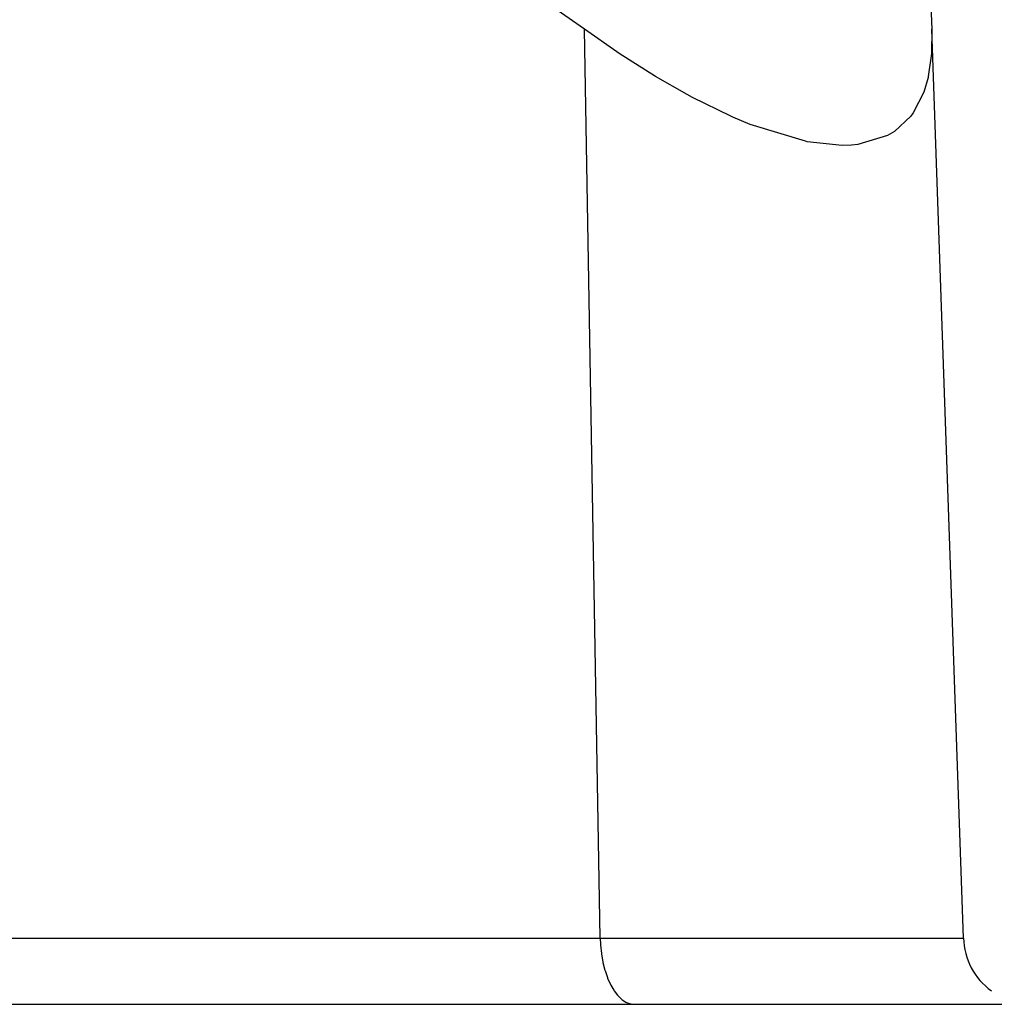
# Model space of a CAD drawing. Extents: x 24 to 1329, y -769 to 283.
# Drawn here: x 569 to 597, y -460 to -432 of the extents above; entities that cross this region are included whole.
import ezdxf

# ---------------------------------------------------------------- set-up
doc = ezdxf.new("R2010")
doc.units = 0
doc.linetypes.add('DASHED', pattern=[11.05, 8.7, -2.35])
doc.layers.get('0').update_dxf_attribs({"linetype": 'CONTINUOUS'})
doc.layers.add('NEVIDI', color=4, linetype='DASHED')

msp = doc.modelspace()

# ---------------------------------------------------------------- linework, layer by layer
at = {"color": 2}
for p, q in [((595, -425.5), (595.230511, -432.100978)), ((585.115256, -432.100978), (584.32423, -431.542806)), ((586.063796, -432.759757), (585.115256, -432.100978)), ((595.230511, -432.100978), (595.220791, -432.804966)), ((596.154823, -458.569799), (595.230511, -432.100978)), ((596.154823, -458.569799), (595.230511, -432.100978)), ((586.131582, -432.804972), (586.063796, -432.759757)), ((587.18304, -433.472483), (586.131582, -432.804972)), ((595.220791, -432.804966), (595.130413, -433.472485)), ((588.106776, -434.002845), (587.18304, -433.472483)), ((595.123532, -433.50429), (594.999526, -433.936737)), ((595.130413, -433.472485), (595.123532, -433.50429)), ((588.26823, -434.089687), (588.106776, -434.002845)), ((589.381561, -434.635623), (588.26823, -434.089687)), ((594.999526, -433.936737), (594.692984, -434.538896)), ((589.441261, -434.662089), (589.381561, -434.635623)), ((589.946863, -434.873492), (589.441261, -434.662089)), ((594.621555, -434.635674), (594.145136, -435.078917)), ((594.692984, -434.538896), (594.621555, -434.635674)), ((591.551327, -435.364801), (589.946863, -434.873492)), ((593.945022, -435.19682), (593.08366, -435.453926)), ((594.145136, -435.078917), (593.945022, -435.19682)), ((591.607825, -435.376041), (591.551327, -435.364801)), ((592.622501, -435.481952), (591.607825, -435.376041)), ((592.891781, -435.472738), (592.622501, -435.481952)), ((593.08366, -435.453926), (592.891781, -435.472738)), ((442.210744, -460.5), (637.789256, -460.5))]:
    msp.add_line(p, q, dxfattribs=at)
msp.add_arc((598.153604, -458.5), 2, 182, 233.669922, dxfattribs=at)
at = {"layer": 'NEVIDI', "color": 7, "linetype": 'CONTINUOUS'}
for p, q in [((585.577411, -458.569799), (585.115256, -432.100978)), ((550.577411, -458.569799), (585.577411, -458.569799)), ((585.577411, -458.569799), (596.154823, -458.569799)), ((585.577411, -458.569799), (585.585439, -458.762292)), ((585.585439, -458.762292), (585.585737, -458.766752)), ((585.585737, -458.766752), (585.611219, -459.020186)), ((585.611219, -459.020186), (585.612399, -459.028868)), ((585.612399, -459.028868), (585.653709, -459.269152)), ((585.653709, -459.269152), (585.65628, -459.281379)), ((585.65628, -459.281379), (585.712098, -459.504564)), ((585.712098, -459.504564), (585.716653, -459.520085)), ((585.716653, -459.520085), (585.785494, -459.722835)), ((585.785494, -459.722835), (585.792351, -459.740382)), ((585.792351, -459.740382), (585.872577, -459.919952)), ((585.872577, -459.919952), (585.882144, -459.93868)), ((585.882144, -459.93868), (585.971752, -460.092375)), ((585.971752, -460.092375), (585.984366, -460.111235)), ((585.984366, -460.111235), (586.081468, -460.237405)), ((586.081468, -460.237405), (586.097089, -460.254851)), ((586.097089, -460.254851), (586.199761, -460.352393)), ((586.199761, -460.352393), (586.218477, -460.367193)), ((586.218477, -460.367193), (586.324454, -460.435273)), ((586.324454, -460.435273), (586.346186, -460.44609)), ((586.346186, -460.44609), (586.453625, -460.484769)), ((586.453625, -460.484769), (586.478095, -460.490233)), ((586.478095, -460.490233), (586.576802, -460.5))]:
    msp.add_line(p, q, dxfattribs=at)

doc.saveas('drawing.dxf')
